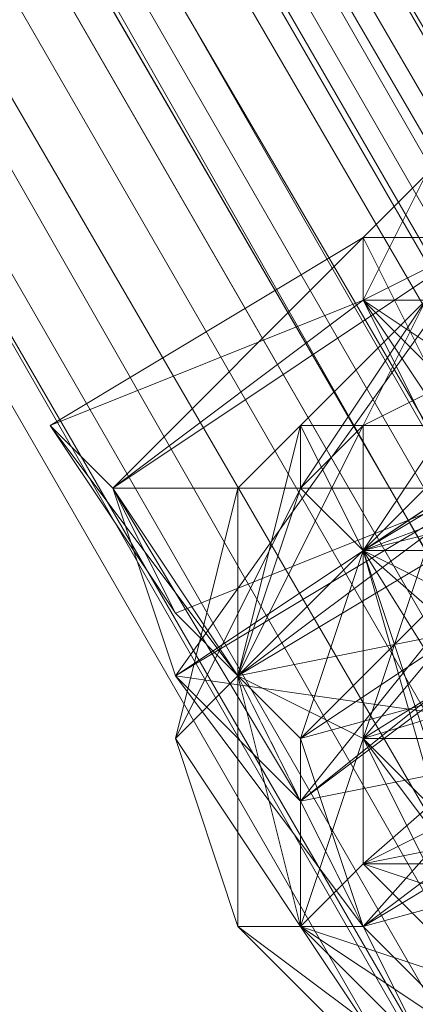
# Model space of a CAD drawing. Units: inches. Extents: x 15650 to 30644, y -6561 to 2855.
# Drawn here: x 22069 to 22088, y -1765 to -1718 of the extents above; entities that cross this region are included whole.
import ezdxf

# ---------------------------------------------------------------- set-up
doc = ezdxf.new("R2010")
doc.units = ezdxf.units.IN
doc.header["$MEASUREMENT"] = 0
doc.linetypes.add('PDF_IMPORT', pattern=[1, 0.8, -0.2])
doc.layers.add('МАФЫ НАШИ', color=250, linetype='Continuous', lineweight=25)

# ---------------------------------------------------------------- blocks, each defined once
blk = doc.blocks.new('ьгнл7г')
at = {"layer": 'МАФЫ НАШИ', "lineweight": 13}
for points in [[(21499.047, -728.02), (22410.073, -2308.917), (22419.004, -2302.963), (21499.047, -728.02)], [(21507.979, -722.066), (22419.004, -2302.963), (22427.936, -2297.008), (21507.979, -722.066)], [(21513.933, -719.088), (22427.936, -2297.008), (22419.004, -2302.963), (21513.933, -719.088)], [(21507.979, -722.066), (22419.004, -2302.963), (22410.073, -2308.917), (21507.979, -722.066)], [(21499.047, -728.02), (22410.073, -2308.917), (22404.118, -2311.894), (21499.047, -728.02)], [(21534.774, -778.632), (22383.278, -2252.35), (21534.774, -778.632)], [(21537.751, -775.655), (22383.278, -2252.35), (22389.232, -2249.373), (21537.751, -775.655)], [(21540.728, -775.655), (22389.232, -2249.373), (22392.21, -2246.396), (21540.728, -775.655)], [(21531.797, -781.61), (22383.278, -2252.35), (21531.797, -781.61), (22383.278, -2252.35), (22380.301, -2252.35), (21531.797, -781.61), (22380.301, -2252.35), (22383.278, -2252.35), (21531.797, -781.61)], [(22091.512, -1740.27), (22085.557, -1731.339), (22085.557, -1728.362), (22088.534, -1725.384)], [(22088.534, -1725.384), (22085.557, -1731.339), (22085.557, -1728.362), (22088.534, -1734.316), (22085.557, -1731.339), (22088.534, -1734.316)], [(22091.512, -1743.248), (22085.557, -1731.339), (22094.489, -1737.293)], [(22091.512, -1740.27), (22085.557, -1731.339), (22091.512, -1740.27)], [(22088.534, -1734.316), (22085.557, -1731.339), (22091.512, -1731.339)], [(22088.534, -1725.384), (22085.557, -1731.339), (22088.534, -1734.316)], [(22076.626, -1749.202), (22094.489, -1737.293), (22091.512, -1728.362), (22088.534, -1725.384), (22085.557, -1728.362), (22088.534, -1734.316), (22085.557, -1731.339), (22085.557, -1728.362), (22070.671, -1737.293), (22073.648, -1740.27), (22085.557, -1728.362), (22091.512, -1728.362), (22088.534, -1725.384), (22091.512, -1731.339), (22091.512, -1728.362), (22091.512, -1731.339), (22097.466, -1740.27), (22091.512, -1728.362)], [(22100.443, -1767.065), (22085.557, -1743.248), (22091.512, -1764.088), (22085.557, -1752.179), (22082.58, -1761.111), (22079.603, -1749.202), (22085.557, -1752.179), (22085.557, -1743.248), (22091.512, -1734.316)], [(22100.443, -1734.316), (22085.557, -1743.248), (22082.58, -1752.179), (22100.443, -1734.316)], [(22109.375, -1734.316), (22082.58, -1752.179), (22085.557, -1761.111), (22091.512, -1767.065)], [(22088.534, -1770.042), (22082.58, -1761.111), (22079.603, -1749.202), (22082.58, -1752.179), (22082.58, -1761.111), (22085.557, -1761.111), (22082.58, -1761.111), (22091.512, -1767.065)], [(22091.512, -1770.042), (22082.58, -1761.111), (22076.626, -1752.179), (22079.603, -1749.202), (22079.603, -1740.27), (22076.626, -1752.179), (22082.58, -1740.27), (22079.603, -1740.27), (22088.534, -1731.339), (22100.443, -1728.362)], [(22085.557, -1737.293), (22088.534, -1731.339), (22082.58, -1740.27), (22088.534, -1731.339), (22085.557, -1737.293), (22088.534, -1731.339)], [(22091.512, -1734.316), (22085.557, -1737.293), (22091.512, -1734.316)], [(22091.512, -1734.316), (22085.557, -1737.293), (22091.512, -1737.293), (22085.557, -1743.248), (22085.557, -1737.293), (22079.603, -1749.202), (22085.557, -1743.248), (22085.557, -1752.179), (22079.603, -1749.202), (22082.58, -1761.111), (22085.557, -1752.179), (22085.557, -1758.134), (22091.512, -1764.088), (22082.58, -1761.111), (22091.512, -1770.042)], [(22085.557, -1728.362), (22085.557, -1728.362)], [(22091.512, -1728.362), (22085.557, -1728.362), (22085.557, -1731.339)], [(22085.557, -1728.362), (22085.557, -1728.362)], [(22082.58, -1752.179), (22079.603, -1749.202), (22085.557, -1743.248), (22082.58, -1737.293), (22079.603, -1749.202), (22082.58, -1737.293), (22085.557, -1737.293), (22085.557, -1743.248), (22085.557, -1737.293), (22082.58, -1740.27), (22079.603, -1749.202), (22082.58, -1740.27), (22079.603, -1740.27), (22088.534, -1731.339)], [(22091.512, -1734.316), (22085.557, -1737.293), (22091.512, -1737.293), (22085.557, -1743.248), (22085.557, -1737.293), (22082.58, -1740.27), (22085.557, -1743.248), (22079.603, -1749.202), (22082.58, -1740.27), (22079.603, -1740.27), (22079.603, -1749.202), (22076.626, -1752.179), (22079.603, -1740.27), (22082.58, -1740.27), (22076.626, -1752.179), (22079.603, -1749.202), (22082.58, -1740.27), (22085.557, -1743.248), (22079.603, -1749.202), (22079.603, -1761.111), (22082.58, -1761.111), (22085.557, -1758.134), (22085.557, -1752.179)], [(22085.557, -1731.339), (22091.512, -1740.27), (22085.557, -1731.339)], [(22085.557, -1731.339), (22085.557, -1731.339)], [(22085.557, -1731.339), (22085.557, -1731.339)], [(22085.557, -1731.339), (22085.557, -1731.339)], [(22085.557, -1731.339), (22085.557, -1731.339)], [(22109.375, -1764.088), (22085.557, -1743.248), (22100.443, -1767.065), (22085.557, -1752.179), (22091.512, -1764.088), (22082.58, -1761.111), (22091.512, -1770.042)], [(22091.512, -1764.088), (22085.557, -1758.134), (22115.329, -1752.179)], [(22115.329, -1743.248), (22085.557, -1758.134), (22085.557, -1752.179), (22085.557, -1743.248), (22109.375, -1737.293)], [(22100.443, -1734.316), (22085.557, -1743.248), (22091.512, -1737.293)], [(22091.512, -1734.316), (22085.557, -1743.248), (22100.443, -1734.316)], [(22109.375, -1734.316), (22085.557, -1743.248), (22082.58, -1752.179), (22109.375, -1734.316)], [(22115.329, -1743.248), (22082.58, -1752.179), (22085.557, -1761.111), (22091.512, -1767.065)], [(22085.557, -1737.293), (22091.512, -1734.316), (22085.557, -1737.293)], [(22091.512, -1764.088), (22085.557, -1758.134), (22115.329, -1743.248)], [(22109.375, -1737.293), (22085.557, -1758.134), (22085.557, -1752.179), (22109.375, -1737.293)], [(22100.443, -1734.316), (22085.557, -1752.179), (22085.557, -1743.248), (22091.512, -1746.225)], [(22073.648, -1740.27), (22082.58, -1755.156), (22076.626, -1749.202), (22085.557, -1761.111), (22091.512, -1773.02), (22088.534, -1767.065), (22097.466, -1781.951), (22091.512, -1770.042), (22097.466, -1781.951), (22088.534, -1767.065), (22091.512, -1773.02), (22085.557, -1761.111), (22076.626, -1749.202), (22082.58, -1755.156), (22073.648, -1740.27), (22079.603, -1749.202), (22070.671, -1737.293), (22076.626, -1746.225), (22073.648, -1740.27), (22079.603, -1749.202)], [(22070.671, -1737.293), (22070.671, -1737.293)], [(22082.58, -1737.293), (22082.58, -1737.293)], [(22085.557, -1737.293), (22085.557, -1737.293)], [(22085.557, -1737.293), (22085.557, -1737.293)], [(22106.398, -1737.293), (22115.329, -1752.179), (22100.443, -1737.293), (22112.352, -1758.134), (22094.489, -1737.293), (22106.398, -1764.088), (22088.534, -1743.248), (22100.443, -1767.065), (22085.557, -1752.179), (22094.489, -1764.088)], [(22085.557, -1737.293), (22085.557, -1737.293)], [(22085.557, -1737.293), (22085.557, -1737.293)], [(22073.648, -1740.27), (22073.648, -1740.27)], [(22073.648, -1740.27), (22073.648, -1740.27)], [(22085.557, -1743.248), (22088.534, -1752.179), (22091.512, -1746.225), (22100.443, -1752.179), (22094.489, -1740.27), (22082.58, -1755.156), (22079.603, -1749.202), (22076.626, -1746.225), (22091.512, -1740.27), (22079.603, -1749.202), (22094.489, -1740.27), (22091.512, -1740.27)], [(22079.603, -1740.27), (22079.603, -1740.27)], [(22082.58, -1755.156), (22079.603, -1749.202), (22094.489, -1746.225), (22091.512, -1743.248), (22091.512, -1740.27), (22094.489, -1746.225), (22094.489, -1749.202), (22100.443, -1758.134), (22097.466, -1755.156), (22106.398, -1749.202), (22109.375, -1749.202), (22106.398, -1743.248), (22109.375, -1749.202), (22106.398, -1752.179), (22097.466, -1755.156), (22103.42, -1746.225), (22094.489, -1752.179), (22091.512, -1755.156), (22103.42, -1746.225)], [(22079.603, -1740.27), (22079.603, -1740.27)], [(22082.58, -1740.27), (22082.58, -1740.27)], [(22082.58, -1740.27), (22082.58, -1740.27)], [(22082.58, -1740.27), (22082.58, -1740.27)], [(22082.58, -1740.27), (22082.58, -1740.27)], [(22085.557, -1743.248), (22085.557, -1743.248)], [(22085.557, -1752.179), (22088.534, -1743.248), (22085.557, -1752.179)], [(22085.557, -1743.248), (22085.557, -1743.248)], [(22085.557, -1743.248), (22085.557, -1743.248)], [(22085.557, -1743.248), (22085.557, -1743.248)], [(22076.626, -1746.225), (22076.626, -1746.225)], [(22088.534, -1767.065), (22085.557, -1761.111), (22082.58, -1755.156), (22085.557, -1761.111), (22097.466, -1752.179), (22082.58, -1755.156), (22094.489, -1746.225)], [(22091.512, -1773.02), (22085.557, -1761.111), (22076.626, -1749.202), (22097.466, -1752.179), (22085.557, -1761.111), (22091.512, -1773.02), (22097.466, -1752.179), (22106.398, -1764.088), (22091.512, -1773.02)], [(22076.626, -1749.202), (22076.626, -1749.202)], [(22076.626, -1749.202), (22076.626, -1749.202)], [(22079.603, -1749.202), (22079.603, -1749.202)], [(22079.603, -1749.202), (22079.603, -1749.202)], [(22079.603, -1749.202), (22079.603, -1749.202)], [(22079.603, -1749.202), (22079.603, -1749.202)], [(22079.603, -1749.202), (22079.603, -1749.202)], [(22079.603, -1749.202), (22079.603, -1749.202)], [(22076.626, -1752.179), (22076.626, -1752.179)], [(22076.626, -1752.179), (22076.626, -1752.179)], [(22115.329, -1761.111), (22121.284, -1752.179), (22118.306, -1764.088), (22112.352, -1770.042), (22109.375, -1767.065), (22106.398, -1770.042), (22109.375, -1764.088), (22100.443, -1767.065), (22106.398, -1770.042), (22100.443, -1773.02), (22100.443, -1767.065), (22091.512, -1770.042), (22100.443, -1773.02), (22091.512, -1770.042), (22079.603, -1761.111), (22082.58, -1761.111), (22085.557, -1758.134), (22091.512, -1764.088)], [(22082.58, -1752.179), (22082.58, -1752.179)], [(22082.58, -1752.179), (22082.58, -1752.179)], [(22085.557, -1752.179), (22085.557, -1752.179)], [(22085.557, -1752.179), (22085.557, -1752.179)], [(22085.557, -1752.179), (22085.557, -1752.179)], [(22085.557, -1758.134), (22085.557, -1758.134)], [(22085.557, -1758.134), (22085.557, -1758.134)], [(22079.603, -1761.111), (22079.603, -1761.111)], [(22079.603, -1761.111), (22079.603, -1761.111)], [(22082.58, -1761.111), (22082.58, -1761.111)], [(22082.58, -1761.111), (22082.58, -1761.111)], [(22082.58, -1761.111), (22082.58, -1761.111)], [(22082.58, -1761.111), (22082.58, -1761.111)], [(22085.557, -1761.111), (22085.557, -1761.111)], [(22085.557, -1761.111), (22085.557, -1761.111)], [(22085.557, -1761.111), (22085.557, -1761.111)], [(22085.557, -1761.111), (22085.557, -1761.111)]]:
    blk.add_lwpolyline(points, dxfattribs=at)
for points in [[(22404.118, -2311.894), (22410.073, -2308.917), (21493.093, -730.997), (21490.116, -733.974), (22401.141, -2311.894), (22404.118, -2311.894), (21490.116, -733.974), (21493.093, -730.997)], [(22404.118, -2311.894), (21493.093, -730.997), (22401.141, -2311.894)], [(21531.797, -781.61), (21534.774, -778.632), (21537.751, -775.655), (21540.728, -775.655), (21543.705, -772.678), (21540.728, -775.655), (22395.187, -2246.396), (22392.21, -2246.396), (21540.728, -775.655), (21537.751, -775.655), (22392.21, -2246.396), (22389.232, -2249.373), (21537.751, -775.655), (21534.774, -778.632), (22389.232, -2249.373), (22383.278, -2252.35), (21534.774, -778.632)], [(22395.187, -2246.396), (21543.705, -772.678), (22392.21, -2246.396)], [(22103.42, -1722.407), (22085.557, -1731.339), (22109.375, -1731.339)], [(22073.648, -1740.27), (22091.512, -1728.362), (22076.626, -1749.202)], [(22091.512, -1728.362), (22091.512, -1731.339), (22085.557, -1731.339)], [(22085.557, -1731.339), (22088.534, -1734.316), (22091.512, -1728.362)], [(22085.557, -1731.339), (22070.671, -1737.293), (22073.648, -1740.27)], [(22082.58, -1737.293), (22082.58, -1740.27), (22088.534, -1731.339)], [(22085.557, -1737.293), (22088.534, -1731.339), (22082.58, -1740.27)], [(22091.512, -1743.248), (22085.557, -1731.339), (22091.512, -1740.27)], [(22109.375, -1734.316), (22085.557, -1761.111), (22115.329, -1743.248)], [(22091.512, -1737.293), (22100.443, -1734.316), (22085.557, -1743.248)], [(22109.375, -1737.293), (22085.557, -1752.179), (22115.329, -1743.248)], [(22088.534, -1743.248), (22085.557, -1743.248), (22094.489, -1737.293)], [(22091.512, -1740.27), (22073.648, -1740.27), (22076.626, -1749.202)], [(22079.603, -1749.202), (22091.512, -1740.27), (22076.626, -1746.225)], [(22082.58, -1755.156), (22097.466, -1743.248), (22097.466, -1752.179)], [(22118.306, -1752.179), (22085.557, -1761.111), (22115.329, -1743.248)], [(22079.603, -1761.111), (22079.603, -1749.202), (22076.626, -1752.179)], [(22097.466, -1752.179), (22076.626, -1749.202), (22085.557, -1761.111)], [(22082.58, -1752.179), (22079.603, -1749.202), (22082.58, -1761.111)], [(22076.626, -1752.179), (22082.58, -1761.111), (22079.603, -1761.111)], [(22088.534, -1758.134), (22085.557, -1758.134), (22085.557, -1752.179)], [(22085.557, -1752.179), (22091.512, -1758.134), (22088.534, -1752.179)], [(22088.534, -1767.065), (22091.512, -1770.042), (22103.42, -1758.134), (22088.534, -1767.065), (22097.466, -1752.179), (22085.557, -1761.111)], [(22085.557, -1758.134), (22094.489, -1761.111), (22091.512, -1758.134)], [(22079.603, -1761.111), (22091.512, -1770.042), (22088.534, -1770.042)], [(22088.534, -1770.042), (22082.58, -1761.111), (22079.603, -1761.111)], [(22091.512, -1767.065), (22091.512, -1770.042), (22082.58, -1761.111)]]:
    blk.add_lwpolyline(points, close=True, dxfattribs=at)
at = {"layer": 'МАФЫ НАШИ', "linetype": 'PDF_IMPORT', "lineweight": 13}
blk.add_lwpolyline([(22085.557, -1758.134), (22085.557, -1743.248)], close=True, dxfattribs=at)
for points in [[(22085.557, -1761.111), (22079.603, -1749.202)], [(22082.58, -1755.156), (22088.534, -1767.065)]]:
    blk.add_lwpolyline(points, dxfattribs=at)

msp = doc.modelspace()

# ---------------------------------------------------------------- block references
at = {"layer": 'МАФЫ НАШИ'}
msp.add_blockref('ьгнл7г', (0, 0), dxfattribs=at)

doc.saveas('drawing.dxf')
